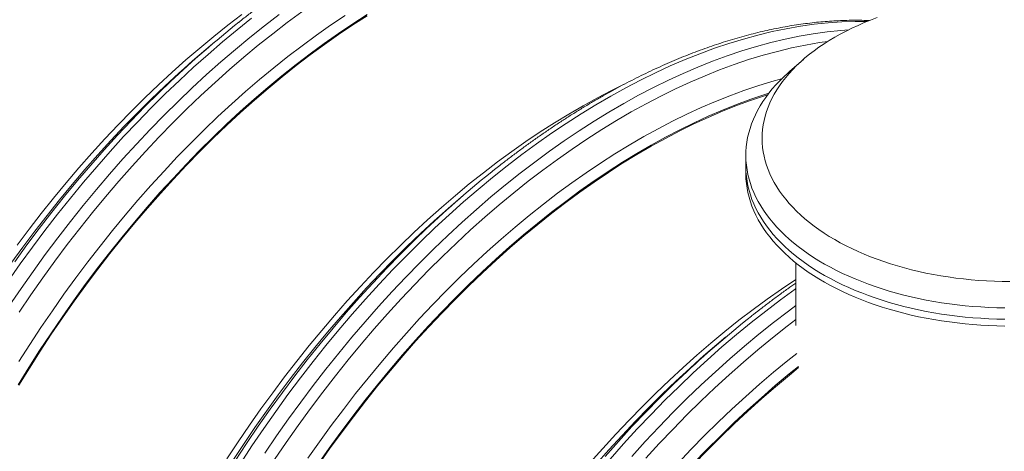
# Model space of a CAD drawing. Units: millimetres. Extents: x 5 to 415, y -10 to 292.
# Drawn here: x 328 to 356, y 202 to 214 of the extents above; entities that cross this region are included whole.
import ezdxf

# ---------------------------------------------------------------- set-up
doc = ezdxf.new("R2010")
doc.units = ezdxf.units.MM

msp = doc.modelspace()

# ---------------------------------------------------------------- linework, layer by layer
at = {"color": 7, "linetype": 'Continuous', "lineweight": 15}
for p, q in [((333.2907216, 213.78308507), (333.02785508, 213.56089538)), ((350.22534051, 213.27733808), (349.83457178, 212.93689312)), ((348.56996234, 210.51346475), (348.56996234, 210.18684873)), ((348.56996234, 210.18684873), (348.56996234, 209.99087757)), ((340.64463523, 209.5377611), (340.38176533, 209.31557336)), ((350.00996168, 207.42117588), (350.00996168, 205.62187931)), ((347.99854548, 205.29243908), (347.73567559, 205.07025133))]:
    msp.add_line(p, q, dxfattribs=at)
at = {"color": 8, "linetype": 'Continuous', "lineweight": 15, "flags": 128}
for points in [[(327.37356369, 206.18744438), (327.71235018, 206.68571947), (328.05788353, 207.17754617), (328.40992435, 207.66258382), (328.76823326, 208.14050149), (329.1325641, 208.61097214), (329.50266738, 209.07367264), (329.87828852, 209.52828469), (330.25917128, 209.97450074), (330.64505434, 210.41201031), (331.0356747, 210.84051749), (331.43076095, 211.25972349), (331.83004502, 211.66934896), (332.2332538, 212.06910387), (332.64010913, 212.4587225), (333.05033284, 212.83793135), (333.46364338, 213.20647445), (333.87975753, 213.56409875), (334.29839206, 213.91055897), (334.719257, 214.24561763), (335.14206744, 214.56904407)], [(327.64926478, 204.58114707), (327.96326385, 205.07462663), (328.28423065, 205.56253092), (328.61194769, 206.04452608), (328.94619074, 206.52028216), (329.28672885, 206.98947114), (329.63332935, 207.45177377), (329.98575624, 207.90687081), (330.34376675, 208.35445468), (330.70711642, 208.79421294), (331.07555405, 209.22584874), (331.44882846, 209.64906327), (331.82668507, 210.0635694), (332.20886258, 210.46908), (332.59510135, 210.86531866), (332.98513503, 211.2520148), (333.37869725, 211.62890173), (333.77551657, 211.99572347), (334.17532326, 212.35222308), (334.57784252, 212.69816405), (334.98279787, 213.0333011), (335.38991114, 213.35741137), (335.79890584, 213.67026904), (336.20950044, 213.97166096), (336.62141171, 214.26138082), (337.03436147, 214.53922908)], [(327.65417573, 206.00656648), (327.99085655, 206.50174541), (328.33423873, 206.99051002), (328.68409129, 207.4725323), (329.04017147, 207.94747744), (329.40223481, 208.41501937), (329.77003687, 208.8748437), (330.14332139, 209.32662925), (330.5218355, 209.77006843), (330.90531956, 210.20485759), (331.29350889, 210.6306979), (331.68613882, 211.04730031), (332.08293959, 211.45437475), (332.4836398, 211.8516458), (332.88796463, 212.238838), (333.29563592, 212.61568953), (333.70637551, 212.98194248), (334.11990353, 213.33734185), (334.53593338, 213.6816443), (334.95418185, 214.01462015), (335.37436064, 214.33603289), (335.79618316, 214.64566645)], [(327.34090832, 206.90014829), (327.68644167, 207.39197499), (328.03848249, 207.87701264), (328.3967914, 208.35493031), (328.76112224, 208.82540097), (329.13122552, 209.28810146), (329.50684666, 209.74271351), (329.88772942, 210.18892957), (330.27361248, 210.62643913), (330.66423284, 211.05494631), (331.05931908, 211.47415231), (331.45860315, 211.88377778), (331.86181194, 212.28353269), (332.26866727, 212.67315132), (332.67889097, 213.05236017), (333.09220151, 213.42090327), (333.50831566, 213.77852757), (333.9269502, 214.12498779), (334.34781514, 214.46004645)], [(334.02422512, 201.65216837), (334.35603209, 202.15655118), (334.69481857, 202.65482626), (335.04035192, 203.14665296), (335.39239275, 203.63169062), (335.75070165, 204.10960829), (336.1150325, 204.58007894), (336.48513577, 205.04277943), (336.86075692, 205.49739149), (337.24163967, 205.94360754), (337.62752273, 206.3811171), (338.01814309, 206.80962428), (338.41322934, 207.22883028), (338.81251341, 207.63845576), (339.21572219, 208.03821067), (339.62257752, 208.42782929), (340.03280123, 208.80703815), (340.44611177, 209.17558125), (340.86222592, 209.53320554), (341.28086045, 209.87966576), (341.70172539, 210.21472443), (342.12453583, 210.53815087), (342.54899843, 210.84972124), (342.97482321, 211.1492253), (343.40172021, 211.43646063), (343.82939609, 211.71122672), (344.2575558, 211.9733338), (344.68590771, 212.22260181), (345.11415847, 212.45886531), (345.54201473, 212.68195885), (345.96918147, 212.89173157), (346.39536703, 213.08803458), (346.82027976, 213.27073845), (347.24362799, 213.43971762), (347.66512008, 213.59485047), (348.08446942, 213.73603771), (348.50138857, 213.86318352), (348.91559094, 213.97619251), (349.32679245, 214.07499415), (349.73471157, 214.15951545), (350.13906928, 214.22970437), (350.53958741, 214.28550934), (350.93599201, 214.32689292), (351.32801164, 214.35382884), (351.71537743, 214.36629426), (352.05405854, 214.36525161)], [(334.72747395, 201.94212235), (335.06626043, 202.44039744), (335.41179378, 202.93222414), (335.76383461, 203.41726179), (336.12214351, 203.89517946), (336.48647436, 204.36565012), (336.85657764, 204.82835061), (337.23219878, 205.28296267), (337.61308153, 205.72917872), (337.99896459, 206.16668828), (338.38958496, 206.59519546), (338.7846712, 207.01440146), (339.18395527, 207.42402694), (339.58716405, 207.82378184), (339.99401938, 208.21340047), (340.40424309, 208.59260932), (340.81755363, 208.96115243), (341.23366778, 209.31877672), (341.65230231, 209.66523694), (342.07316725, 210.00029561), (342.49597769, 210.32372205), (342.92044029, 210.63529241), (343.34626508, 210.93479648), (343.77316207, 211.2220318), (344.20083795, 211.4967979), (344.62899767, 211.75890498), (345.05734957, 212.00817299), (345.48560033, 212.24443649), (345.91345659, 212.46753003), (346.34062333, 212.67730275), (346.76680889, 212.87360576), (347.19172162, 213.05630962), (347.61506985, 213.2252888), (348.03656194, 213.38042164), (348.45591128, 213.52160889), (348.87283043, 213.6487547), (349.2870328, 213.76176369), (349.69823432, 213.86056532), (350.10615343, 213.94508663), (350.51051114, 214.01527555), (350.91102927, 214.07108052), (351.30743387, 214.1124641), (351.5298529, 214.12948441)], [(335.00808598, 201.76124446), (335.34476681, 202.25642338), (335.68814898, 202.74518799), (336.03800154, 203.22721028), (336.39408172, 203.70215542), (336.75614507, 204.16969735), (337.12394713, 204.62952168), (337.49723165, 205.08130722), (337.87574575, 205.52474641), (338.25922981, 205.95953556), (338.64741915, 206.38537588), (339.04004907, 206.80197828), (339.43684985, 207.20905273), (339.83755005, 207.60632377), (340.24187489, 207.99351597), (340.64954618, 208.37036751), (341.06028576, 208.73662046), (341.47381378, 209.09201982), (341.88984364, 209.43632227), (342.3080921, 209.76929812), (342.72827089, 210.09071086), (343.15009341, 210.40034443), (343.57327137, 210.69798956), (343.99751312, 210.98343506), (344.422527, 211.2564931), (344.84802472, 211.51697), (345.27371295, 211.76468862), (345.69930003, 211.9994806), (346.12449429, 212.22118925), (346.54900409, 212.42965399), (346.97253946, 212.62473856), (347.39480874, 212.80630575), (347.81552364, 212.97423196), (348.23439419, 213.12840042), (348.65113548, 213.26871283), (349.06546176, 213.39506264), (349.47708727, 213.50737055), (349.88573132, 213.60555627), (350.29111319, 213.6895551), (350.69295557, 213.75930817), (350.92637831, 213.79350102)], [(327.41875186, 207.40205385), (327.75928997, 207.87124284), (328.10589048, 208.33354547), (328.45831737, 208.7886425), (328.81632787, 209.23622637), (329.17967754, 209.67598464), (329.54811517, 210.10762044), (329.92138958, 210.53083497), (330.29924619, 210.9453411), (330.6814237, 211.3508517), (331.06766247, 211.74709036), (331.45769615, 212.13378649), (331.85125837, 212.51067342), (332.24807769, 212.87749517), (332.40120731, 213.01557307)], [(327.5282224, 207.45581334), (327.87807496, 207.93783563), (328.23415514, 208.41278077), (328.59621848, 208.88032269), (328.96402054, 209.34014703), (329.33730506, 209.79193257), (329.71581917, 210.23537176), (330.09930323, 210.67016091), (330.48749256, 211.09600123), (330.88012248, 211.51260363), (331.27692326, 211.91967808), (331.67762347, 212.31694912), (332.01600197, 212.64191171)], [(335.96585794, 201.79920406), (336.30010099, 202.27496013), (336.6406391, 202.74414911), (336.98723961, 203.20645175), (337.3396665, 203.66154878), (337.697677, 204.10913265), (338.06102667, 204.54889092), (338.4294643, 204.98052672), (338.80273871, 205.40374125), (339.18059532, 205.81824737), (339.56277283, 206.22375798), (339.94901161, 206.61999664), (340.33904529, 207.00669277), (340.7326075, 207.3835797), (341.12942682, 207.75040145), (341.52923351, 208.10690106), (341.93175278, 208.45284202), (342.33670813, 208.78797908), (342.74382139, 209.11208934), (343.1528161, 209.42494701), (343.5634107, 209.72633894), (343.97532196, 210.01605879), (344.38827173, 210.29390706), (344.8019717, 210.55969394), (345.21614373, 210.8132394), (345.63049951, 211.05436533), (346.04475751, 211.28290919), (346.45863282, 211.49871041), (346.87184221, 211.70162884), (347.28410245, 211.89151655), (347.69513201, 212.06825385), (348.10464764, 212.23170837), (348.51236951, 212.38177697), (348.91801607, 212.51834773), (349.32131336, 212.64134038), (349.59973376, 212.71867657)], [(333.78973523, 201.7110763), (334.11070203, 202.19898059), (334.43841906, 202.68097575), (334.77266211, 203.15673183), (335.11320022, 203.62592081), (335.45980073, 204.08822344), (335.81222762, 204.54332048), (336.17023812, 204.99090435), (336.53358779, 205.43066261), (336.90202543, 205.86229841), (337.27529983, 206.28551294), (337.65315644, 206.70001907), (338.03533395, 207.10552967), (338.42157273, 207.50176833), (338.81160641, 207.88846447), (339.20516862, 208.2653514), (339.60198794, 208.63217314), (339.75511756, 208.77025105)], [(333.87232788, 201.72530008), (334.20207302, 202.22654583), (334.53875385, 202.72172476), (334.88213602, 203.21048937), (335.23198858, 203.69251165), (335.58806876, 204.16745679), (335.95013211, 204.63499872), (336.31793417, 205.09482306), (336.69121869, 205.5466086), (337.06973279, 205.99004779), (337.45321685, 206.42483694), (337.84140619, 206.85067725), (338.23403611, 207.26727966), (338.63083689, 207.67435411), (339.03153709, 208.07162515), (339.3699156, 208.39658774)], [(344.66404867, 201.77700026), (345.05170358, 202.21393243), (345.44406714, 202.64176197), (345.84087129, 203.0601998), (346.24184123, 203.46895296), (346.64670049, 203.86774113), (347.05517257, 204.25629569), (347.46697426, 204.63434022), (347.88182063, 205.00161679), (348.29942846, 205.35787236), (348.71951116, 205.70286749), (349.14177706, 206.03635983), (349.56593452, 206.35811872), (349.99169524, 206.66792323), (350.00996337, 206.68092215)], [(345.28533874, 201.8458276), (345.67660648, 202.27750019), (346.0724227, 202.69985894), (346.47251094, 203.11260406), (346.87659806, 203.51545914), (347.28440422, 203.90814192), (347.69564788, 204.29038085), (348.11004581, 204.66191119), (348.52730973, 205.02248087), (348.94715303, 205.37183876), (349.36928575, 205.70974351), (349.79341454, 206.03595957), (350.00996168, 206.19743285)], [(345.69019462, 201.79986874), (346.0802047, 202.22486982), (346.47461996, 202.64052495), (346.87317236, 203.04655867), (347.27558373, 203.44267998), (347.68157926, 203.82862121), (348.09087911, 204.20411958), (348.50320173, 204.56891132), (348.91826221, 204.92275019), (349.33577563, 205.26538606), (349.75545372, 205.5965902), (350.00996168, 205.79107058)], [(346.60932635, 201.65338771), (346.99304306, 202.05784204), (347.38078226, 202.45293585), (347.7722776, 202.83839661), (348.16725932, 203.21395765), (348.565456, 203.57936298), (348.96659284, 203.93436052), (349.37039674, 204.27870695), (349.77658615, 204.61216187), (350.03650914, 204.81884029)], [(344.25593568, 201.61697639), (344.62921009, 202.04019092), (345.0070667, 202.45469704), (345.38924421, 202.86020765), (345.77548298, 203.25644631), (346.16551666, 203.64314244), (346.55907888, 204.02002937), (346.9558982, 204.38685112), (347.10902781, 204.52492902)], [(344.51709947, 201.85200529), (344.90289992, 202.28589286), (345.29337024, 202.71070603), (345.68823732, 203.12615281), (346.08723311, 203.53194412), (346.49007943, 203.92780257), (346.7490499, 204.17511341)]]:
    msp.add_lwpolyline(points, dxfattribs=at)
at = {"color": 7, "linetype": 'Continuous', "lineweight": 15, "flags": 128}
for points in [[(327.5988858, 207.93206387), (327.94325759, 208.39139398), (328.29341866, 208.84356521), (328.64912626, 209.28827), (329.01013931, 209.72520175), (329.37620829, 210.15406068), (329.7470837, 210.5745548), (330.12250928, 210.98639407), (330.50223047, 211.38929913), (330.88598427, 211.78298968), (331.27351105, 212.16719903), (331.66454108, 212.54166245), (332.05880968, 212.90612201), (332.45604541, 213.26033147), (332.85597686, 213.60404653), (333.25832753, 213.93703361), (333.66282433, 214.25905716), (334.06918907, 214.569906)], [(327.62912195, 203.9110713), (327.93396168, 204.40658124), (328.2459394, 204.89688676), (328.56484268, 205.38165497), (328.89045237, 205.8605491), (329.22254594, 206.33324601), (329.56089578, 206.79941962), (329.90526756, 207.25874973), (330.25542864, 207.71092096), (330.61113624, 208.15562575), (330.97214929, 208.5925575), (331.33821827, 209.02141643), (331.70909368, 209.44191055), (332.08451926, 209.85374982), (332.46424045, 210.25665488), (332.84799425, 210.65034543), (333.23552103, 211.03455478), (333.62655106, 211.4090182), (334.02081966, 211.77347776), (334.41805539, 212.12768722), (334.81798684, 212.47140228), (335.22033751, 212.80438936), (335.6248343, 213.12641291), (336.03119904, 213.43726175), (336.43915356, 213.73671298), (336.84841801, 214.02457001), (337.25871083, 214.30063526), (337.66975219, 214.56471215)], [(327.64840498, 203.89830831), (327.95269511, 204.39292668), (328.26411312, 204.88235036), (328.58244321, 205.36624646), (328.90746621, 205.84428017), (329.23896298, 206.31612639), (329.57670253, 206.781461), (329.92045729, 207.23996572), (330.26998785, 207.69132325), (330.6250565, 208.13522895), (330.9854188, 208.57137426), (331.35083029, 208.99946233), (331.72103809, 209.41920116), (332.09578932, 209.83029876), (332.47482605, 210.23247774), (332.85789201, 210.62546167), (333.24471916, 211.008979), (333.63504787, 211.3827689), (334.02860671, 211.74657538), (334.42512763, 212.10014636), (334.82433921, 212.44324339), (335.22596833, 212.77563092), (335.62973682, 213.0970744), (336.03536989, 213.40736458), (336.44259106, 213.70627954), (336.85111878, 213.99361782), (337.26067319, 214.26918282), (337.67097613, 214.53278671)], [(352.34885889, 214.47929316), (352.1616173, 214.4082889), (351.97833246, 214.33392407), (351.79918306, 214.25627457), (351.62434445, 214.17541437), (351.45399532, 214.09142328), (351.28830088, 214.00438499), (351.12742131, 213.91438417)], [(351.12742131, 213.91438417), (350.97152011, 213.82151134), (350.82074903, 213.72585798), (350.67525474, 213.62751654), (350.53518728, 213.52658533), (350.40067814, 213.42316362), (350.2718622, 213.3173565), (350.14886589, 213.20926423), (350.03181398, 213.09899387), (349.92081941, 212.98665732), (349.81599345, 212.87236166), (349.71743558, 212.75622269), (349.62524356, 212.63835525), (349.5395135, 212.51887322), (349.46032631, 212.39789339), (349.38776124, 212.27553934), (349.32188909, 212.15192983), (349.26277392, 212.02718747), (349.21047642, 211.90143294), (349.16504887, 211.77479375), (349.12653002, 211.64739348), (349.0949654, 211.51935575), (349.07038367, 211.39080999), (349.05280675, 211.26188175), (349.04225318, 211.13269852), (349.03873476, 211.00338779), (349.04225487, 210.8740761), (349.05280506, 210.74489481), (349.07038199, 210.61596657), (349.0949654, 210.48741984), (349.12653339, 210.35938211), (349.16504718, 210.23198282), (349.21047811, 210.10534167), (349.26277392, 209.97958812), (349.32189078, 209.85484479), (349.38776124, 209.73123624), (349.460328, 209.60888123), (349.53951519, 209.48790334), (349.62524525, 209.36842131), (349.71743558, 209.25055095), (349.81599177, 209.13441296), (349.9208211, 209.02011729), (350.03181566, 208.90778075), (350.14886758, 208.79751233), (350.27186051, 208.68942006), (350.40067645, 208.583611), (350.53518728, 208.48019025), (350.67525811, 208.37925904), (350.82074735, 208.28091858), (350.9715218, 208.18526328), (351.12742131, 208.09239142), (351.28830088, 208.0023906), (351.45399532, 207.91535231), (351.62434782, 207.83136122), (351.79918138, 207.75050199), (351.97833077, 207.67285055), (352.1616173, 207.59848668), (352.34885889, 207.52748438), (352.53987347, 207.4599098), (352.73446715, 207.395834), (352.9324545, 207.33531731), (353.13363321, 207.27842204), (353.3378094, 207.22520364), (353.54478415, 207.17571078), (353.75434671, 207.12999699), (353.96629141, 207.08810704), (354.18041426, 207.05007888), (354.39649609, 207.0159534), (354.61433461, 206.98576172), (354.8337039, 206.95953695), (355.05439322, 206.93730146), (355.27618174, 206.9190796), (355.49885534, 206.9048879), (355.72218981, 206.89474096), (355.94596597, 206.88864851), (356.16996467, 206.8866164)], [(332.40120731, 213.01557307), (332.64788438, 213.23399478), (333.02785508, 213.56089538)], [(356.0257921, 206.12686706), (355.79524884, 206.13141206), (355.56504781, 206.13999696), (355.33540986, 206.1526091), (355.10653562, 206.16923973), (354.87864424, 206.18987133), (354.6519414, 206.21448637), (354.42663783, 206.24306247), (354.20293753, 206.27557337), (353.98105123, 206.31198887), (353.76118124, 206.35227396), (353.54353323, 206.39639165), (353.32830276, 206.444303), (353.11568877, 206.49596325), (352.9058885, 206.55132666), (352.69909583, 206.61033774), (352.49550295, 206.67294396), (352.29529193, 206.7390908), (352.09865328, 206.80871307), (351.90576402, 206.88174944), (351.71680283, 206.95813178), (351.53194507, 207.03779004), (351.351361, 207.12064732), (351.17521415, 207.20663451), (351.00367141, 207.29566501), (350.83688622, 207.38765999), (350.67501198, 207.48253671), (350.51820547, 207.58020272), (350.36660325, 207.68057334), (350.22034526, 207.78355419), (350.07956973, 207.88904987), (349.94440816, 207.99696111), (349.81497856, 208.10719255), (349.69140568, 208.21964102), (349.57379912, 208.33420237), (349.46227181, 208.45077054), (349.35691986, 208.56924138), (349.25784948, 208.68950102), (349.16514327, 208.81144144), (349.07889228, 208.93495169), (348.99917404, 209.05991303), (348.92606106, 209.18621548), (348.85962414, 209.31374032), (348.79992229, 209.44236978), (348.74700439, 209.57198805), (348.70093114, 209.70247054), (348.66173457, 209.8337034), (348.62945852, 209.96556011), (348.60412826, 210.09792289), (348.58576572, 210.23066816), (348.5743945, 210.36367328), (348.57001966, 210.4968166), (348.57264456, 210.62997549), (348.58226753, 210.7630283), (348.59888182, 210.89585045), (348.62247225, 211.0283203), (348.65301523, 211.1603152), (348.69048378, 211.29171448), (348.7348425, 211.42239649), (348.7860526, 211.55224152), (348.84406521, 211.68112791), (348.90882469, 211.8089418), (348.98027371, 211.93556056), (349.05834653, 212.06086837), (349.14297403, 212.18475137), (349.23407192, 212.3070947), (349.33155926, 212.42778549), (349.43535009, 212.5467118), (349.54534157, 212.66376756), (349.66143927, 212.77883987), (349.78353195, 212.89182556), (349.83457178, 212.93689312)], [(333.63783967, 201.78420898), (333.95674296, 202.26897719), (334.28235265, 202.74787133), (334.61444622, 203.22056823), (334.95279606, 203.68674185), (335.29716784, 204.14607195), (335.64732892, 204.59824318), (336.00303652, 205.04294797), (336.36404956, 205.47987972), (336.73011855, 205.90873866), (337.10099395, 206.32923278), (337.47641954, 206.74107204), (337.85614072, 207.1439771), (338.23989452, 207.53766765), (338.62742131, 207.92187701), (339.01845134, 208.29634043), (339.41271993, 208.66079999), (339.80995567, 209.01500945), (340.20988711, 209.35872451), (340.61223779, 209.69171158), (341.01673458, 210.01373514), (341.42309932, 210.32458397), (341.83105384, 210.6240352), (342.24031828, 210.91189223), (342.65061111, 211.18795749), (343.06165247, 211.45203437), (343.47315912, 211.7039477), (343.88485122, 211.94352034), (344.29644554, 212.17059658), (344.70766054, 212.38501388), (345.06420097, 212.56081308)], [(336.24436263, 201.61522708), (336.57645619, 202.08792398), (336.91480604, 202.5540976), (337.25917782, 203.0134277), (337.60933889, 203.46559893), (337.96504649, 203.91030372), (338.32605954, 204.34723547), (338.69212852, 204.77609441), (339.06300393, 205.19658853), (339.43842951, 205.60842779), (339.8181507, 206.01133285), (340.2019045, 206.4050234), (340.58943128, 206.78923276), (340.98046132, 207.16369618), (341.37472991, 207.52815574), (341.77196564, 207.88236519), (342.17189709, 208.22608026), (342.57424776, 208.55906733), (342.97874456, 208.88109089), (343.3851093, 209.19193972), (343.79306382, 209.49139095), (344.20232826, 209.77924798), (344.61262109, 210.05531324), (345.02366244, 210.31939012), (345.4351691, 210.57130345), (345.8468612, 210.81087609), (346.25845552, 211.03795233), (346.66967052, 211.25236963), (347.08022297, 211.45398007), (347.48983302, 211.64264935), (347.89821912, 211.81824608), (348.30510143, 211.98065153), (348.71020176, 212.12975575), (349.11324027, 212.26545167), (349.23055181, 212.30254736)], [(336.26137647, 201.59895814), (336.59287323, 202.07080436), (336.93061279, 202.53613897), (337.27436754, 202.99464369), (337.6238981, 203.44600123), (337.97896676, 203.88990692), (338.33932905, 204.32605223), (338.70474054, 204.7541403), (339.07494835, 205.17387913), (339.44969958, 205.58497673), (339.8287363, 205.98715571), (340.21180227, 206.38013964), (340.59862941, 206.76365698), (340.98895812, 207.13744688), (341.38251696, 207.50125336), (341.77903789, 207.85482434), (342.17824946, 208.19792136), (342.57987858, 208.5303089), (342.98364708, 208.85175238), (343.38928015, 209.16204255), (343.79650131, 209.46095751), (344.20502903, 209.74829579), (344.61458344, 210.0238608), (345.02488639, 210.28746468), (345.43565294, 210.53892351), (345.84660495, 210.7780689), (346.25745917, 211.00473346), (346.66793407, 211.21876634), (347.07774811, 211.4200167), (347.48662143, 211.60834633), (347.89427249, 211.78362775), (348.30042313, 211.9457393), (348.70479516, 212.09457493), (349.10710875, 212.23002758), (349.19701641, 212.25855317)], [(348.56996234, 210.18684873), (348.57001966, 210.17020059), (348.5743945, 210.03705727), (348.58576572, 209.90405215), (348.60412826, 209.77130688), (348.62945852, 209.63894409), (348.66173457, 209.50708739), (348.70093114, 209.37585453), (348.74700439, 209.24537203), (348.79992229, 209.11575377), (348.85962414, 208.98712431), (348.92606106, 208.85959947), (348.99917404, 208.73329701), (349.07889228, 208.60833568), (349.16514327, 208.48482543), (349.25784948, 208.36288501), (349.35691986, 208.24262537), (349.46227181, 208.12415453), (349.57379912, 208.00758636), (349.69140568, 207.893025), (349.81497856, 207.78057654), (349.94440816, 207.6703451), (350.07956973, 207.56243385), (350.22034526, 207.45693817), (350.36660325, 207.35395733), (350.51820547, 207.2535867), (350.67501198, 207.15592069), (350.83688622, 207.06104397), (351.00367141, 206.969049), (351.17521415, 206.8800185), (351.351361, 206.7940313), (351.53194507, 206.71117403), (351.71680283, 206.63151577), (351.90576402, 206.55513342), (352.09865328, 206.48209705), (352.29529193, 206.41247479), (352.49550295, 206.34632795), (352.69909583, 206.28372173), (352.9058885, 206.22471064), (353.11568877, 206.16934723), (353.32830276, 206.11768698), (353.54353323, 206.06977563), (353.76118124, 206.02565795), (353.98105123, 205.98537286), (354.20293753, 205.94895735), (354.42663783, 205.91644646), (354.6519414, 205.88787035), (354.87864424, 205.86325531), (355.10653562, 205.84262372), (355.33540986, 205.82599309), (355.56504781, 205.81338095), (355.79524884, 205.80479605), (356.0257921, 205.80025104)], [(348.56996234, 210.18684873), (348.57001966, 210.17020059), (348.5743945, 210.03705727), (348.58576572, 209.90405215), (348.60412826, 209.77130688), (348.62945852, 209.63894409), (348.66173457, 209.50708739), (348.70093114, 209.37585453), (348.74700439, 209.24537203), (348.79992229, 209.11575377), (348.85962414, 208.98712431), (348.92606106, 208.85959947), (348.99917404, 208.73329701), (349.07889228, 208.60833568), (349.16514327, 208.48482543), (349.25784948, 208.36288501), (349.35691986, 208.24262537), (349.46227181, 208.12415453), (349.57379912, 208.00758636), (349.69140568, 207.893025), (349.81497856, 207.78057654), (349.94440816, 207.6703451), (350.07956973, 207.56243385), (350.22034526, 207.45693817), (350.36660325, 207.35395733), (350.51820547, 207.2535867), (350.67501198, 207.15592069), (350.83688622, 207.06104397), (351.00367141, 206.969049), (351.17521415, 206.8800185), (351.351361, 206.7940313), (351.53194507, 206.71117403), (351.71680283, 206.63151577), (351.90576402, 206.55513342), (352.09865328, 206.48209705), (352.29529193, 206.41247479), (352.49550295, 206.34632795), (352.69909583, 206.28372173), (352.9058885, 206.22471064), (353.11568877, 206.16934723), (353.32830276, 206.11768698), (353.54353323, 206.06977563), (353.76118124, 206.02565795), (353.98105123, 205.98537286), (354.20293753, 205.94895735), (354.42663783, 205.91644646), (354.6519414, 205.88787035), (354.87864424, 205.86325531), (355.10653562, 205.84262372), (355.33540986, 205.82599309), (355.56504781, 205.81338095), (355.79524884, 205.80479605), (356.0257921, 205.80025104)], [(348.56996234, 209.99087757), (348.57001966, 209.97422942), (348.5743945, 209.8410861), (348.58576572, 209.70808098), (348.60412826, 209.57533572), (348.62945852, 209.44297293), (348.66173457, 209.31111623), (348.70093114, 209.17988336), (348.74700439, 209.04940087), (348.79992229, 208.9197826), (348.85962414, 208.79115314), (348.92606106, 208.66362831), (348.99917404, 208.53732585), (349.07889228, 208.41236451), (349.16514327, 208.28885426), (349.25784948, 208.16691384), (349.35691986, 208.0466542), (349.46227181, 207.92818336), (349.57379912, 207.81161519), (349.69140568, 207.69705384), (349.81497856, 207.58460537), (349.94440816, 207.47437393), (350.07956973, 207.36646269), (350.22034526, 207.26096701), (350.36660325, 207.15798617), (350.51820547, 207.05761554), (350.67501198, 206.95994953), (350.83688622, 206.86507281), (351.00367141, 206.77307784), (351.17521415, 206.68404733), (351.351361, 206.59806014), (351.53194507, 206.51520286), (351.71680283, 206.43554461), (351.90576402, 206.35916226), (352.09865328, 206.28612589), (352.29529193, 206.21650363), (352.49550295, 206.15035678), (352.69909583, 206.08775057), (352.9058885, 206.02873948), (353.11568877, 205.97337607), (353.32830276, 205.92171582), (353.54353323, 205.87380447), (353.76118124, 205.82968678), (353.98105123, 205.78940169), (354.20293753, 205.75298619), (354.42663783, 205.72047529), (354.6519414, 205.69189919), (354.87864424, 205.66728415), (355.10653562, 205.64665255), (355.33540986, 205.63002192), (355.56504781, 205.61740978), (355.79524884, 205.60882488), (356.0257921, 205.60427988)], [(339.75511756, 208.77025105), (340.00179463, 208.98867275), (340.38176533, 209.31557336)], [(344.0840288, 201.66341663), (344.45490421, 202.08391075), (344.83032979, 202.49575002), (345.21005098, 202.89865508), (345.59380478, 203.29234563), (345.98133156, 203.67655498), (346.37236159, 204.0510184), (346.76663019, 204.41547796), (347.16386592, 204.76968742), (347.56379737, 205.11340248), (347.96614804, 205.44638956), (348.37064483, 205.76841311), (348.77700957, 206.07926194), (349.18496409, 206.37871318), (349.59422854, 206.66657021), (350.00452136, 206.94263546), (350.00996337, 206.94621314)], [(347.10902781, 204.52492902), (347.35570489, 204.74335073), (347.73567559, 205.07025133)], [(347.06552215, 201.65432501), (347.44893203, 202.05138937), (347.83620256, 202.43900951), (348.22706569, 202.81691584), (348.62125168, 203.18485139), (349.01849247, 203.54256409), (349.41851158, 203.88980282), (349.82103422, 204.22633108), (350.08483471, 204.43997864)], [(347.0719251, 201.62574171), (347.45454768, 202.02214521), (347.84102585, 202.40912688), (348.23109156, 202.78641907), (348.62447844, 203.15376288), (349.02091507, 203.51090622), (349.42012834, 203.85760577), (349.82184344, 204.19361723), (350.08483471, 204.40671587)]]:
    msp.add_lwpolyline(points, dxfattribs=at)
at = {"color": 7, "linetype": 'Continuous', "lineweight": 15}
for centre, radius, start, end in [((352.56311475, 190.96691145), 29.86619293, 128.472971488, 133.469810649), ((359.91702837, 186.72158747), 29.86619293, 128.472971488, 133.469810649), ((367.1924383, 182.56628884), 29.74682216, 128.358125156, 133.412509569)]:
    msp.add_arc(centre, radius, start, end, dxfattribs=at)
for points, knots in [([(348.60375737, 217.61158067), (348.57354011, 217.62836964), (348.47788812, 217.68151471), (348.31349964, 217.7651258), (348.11078893, 217.86262885), (347.90492315, 217.95426522), (347.69617856, 218.04039018), (347.48454953, 218.1208793), (347.27009071, 218.19574525), (347.05286197, 218.26495306), (346.83290783, 218.32848742), (346.61029828, 218.38631962), (346.38507023, 218.43844075), (346.15729804, 218.48482402), (345.92703325, 218.52545711), (345.6943329, 218.56032046), (345.45926329, 218.58940335), (345.22189192, 218.61268596), (344.98227723, 218.63015952), (344.74048936, 218.64181873), (344.49659855, 218.6476466), (344.25066334, 218.64764651), (344.00276993, 218.64180787), (343.75297655, 218.63013174), (343.50136763, 218.61261016), (343.24800421, 218.58925944), (342.99296923, 218.56007461), (342.73633946, 218.52505969), (342.47818271, 218.48423552), (342.21857934, 218.43759916), (341.95760252, 218.38517399), (341.69533615, 218.326971), (341.43184638, 218.26301022), (341.16721826, 218.19330932), (340.90152521, 218.11789133), (340.63484672, 218.03677288), (340.36724894, 217.94998474), (340.09882659, 217.85755141), (339.82963986, 217.75951515), (339.55976874, 217.65587766), (339.28929966, 217.54669524), (339.01829245, 217.43199604), (338.74683174, 217.31180381), (338.47499128, 217.1861732), (338.20284344, 217.05512308), (337.9304709, 216.91870949), (337.65793999, 216.77696188), (337.3853257, 216.6299263), (337.11270751, 216.47764604), (336.84015741, 216.32017105), (336.56774893, 216.15753565), (336.29555191, 215.9898043), (336.02364534, 215.81700393), (335.75209919, 215.63920252), (335.48098443, 215.45644258), (335.21037713, 215.26878034), (334.94035007, 215.07625509), (334.67096003, 214.8789904), (334.40233291, 214.67676852), (334.17334157, 214.50065134), (334.03426144, 214.39012456), (333.9841401, 214.3502932)], [0, 0, 0, 0, 0.0078582142, 0.0248749851, 0.0418931377, 0.0589142195, 0.07593961, 0.0929705453, 0.1100084397, 0.1270544948, 0.1441097696, 0.1611751828, 0.1782516271, 0.1953398412, 0.212440381, 0.2295536546, 0.2466800428, 0.2638197206, 0.2809726411, 0.2981388093, 0.3153181274, 0.3325102233, 0.3497147591, 0.366931364, 0.3841595132, 0.4013986289, 0.4186481805, 0.4359075347, 0.4531760396, 0.4704530685, 0.4877379371, 0.5050300057, 0.5223286939, 0.5396333733, 0.5569433666, 0.5742582112, 0.5915771863, 0.6088999142, 0.6262258183, 0.6435544637, 0.660885522, 0.6782184269, 0.695552861, 0.7128884732, 0.7302250631, 0.7475621779, 0.7648996458, 0.7822373237, 0.7995747479, 0.816911775, 0.8342483744, 0.8515842884, 0.8689194965, 0.8862538319, 0.9035871499, 0.9209195063, 0.938250719, 0.9555807389, 0.9729095996, 0.990237231, 1, 1, 1, 1]), ([(352.13047415, 214.39376902), (352.11836902, 214.39437021), (352.02564569, 214.39897524), (351.85039405, 214.40197764), (351.60460437, 214.40241755), (351.35667193, 214.39646088), (351.10688902, 214.38481641), (350.85527729, 214.36728634), (350.60191463, 214.3439379), (350.34687944, 214.31475245), (350.09024973, 214.2797377), (349.83209296, 214.23891348), (349.57248959, 214.19227713), (349.31151278, 214.13985197), (349.0492464, 214.08164897), (348.78575664, 214.0176882), (348.52112852, 213.94798729), (348.25543546, 213.87256931), (347.98875698, 213.79145086), (347.7211592, 213.70466272), (347.45273685, 213.61222938), (347.18355012, 213.51419312), (346.91367899, 213.41055563), (346.64320992, 213.30137321), (346.37220271, 213.18667401), (346.100742, 213.06648178), (345.82890153, 212.94085117), (345.55675369, 212.80980106), (345.28438115, 212.67338746), (345.01185025, 212.53163985), (344.73923596, 212.38460428), (344.46661776, 212.23232401), (344.19406766, 212.07484902), (343.92165919, 211.91221362), (343.64946216, 211.74448227), (343.37755559, 211.57168191), (343.10600945, 211.39388049), (342.83489468, 211.21112056), (342.56428738, 211.02345831), (342.29426033, 210.83093306), (342.02487028, 210.63366837), (341.75624317, 210.43144649), (341.52725182, 210.25532931), (341.38817169, 210.14480253), (341.33805035, 210.10497117)], [0, 0, 0, 0, 0.0036618291, 0.0280490022, 0.0524543143, 0.0768772857, 0.1013173899, 0.125773882, 0.1502459417, 0.1747328159, 0.1992336056, 0.2237473852, 0.2482732653, 0.2728102743, 0.2973575042, 0.321914131, 0.3464792628, 0.371051938, 0.3956314998, 0.4202169253, 0.4448076781, 0.4694029397, 0.4940020927, 0.5186046712, 0.5432098709, 0.5678172413, 0.5924262843, 0.6170367151, 0.641647891, 0.6662595681, 0.6908715434, 0.7154831586, 0.7400942101, 0.7647046544, 0.7893141256, 0.8139225949, 0.8385298253, 0.8631356115, 0.8877400325, 0.91234283, 0.9369439344, 0.961543393, 0.9861411066, 1, 1, 1, 1]), ([(350.00996168, 206.84117633), (349.9321551, 206.78672196), (349.76421638, 206.66918695), (349.50685429, 206.48270041), (349.23784855, 206.28290907), (348.9803163, 206.08691577), (348.81288058, 205.95529776), (348.73453398, 205.893711)], [0, 0, 0, 0, 0.18203066965, 0.39289731618, 0.60374987359, 0.81458647269, 1, 1, 1, 1])]:
    msp.add_open_spline(points, degree=3, knots=knots, dxfattribs=at)

doc.saveas('drawing.dxf')
